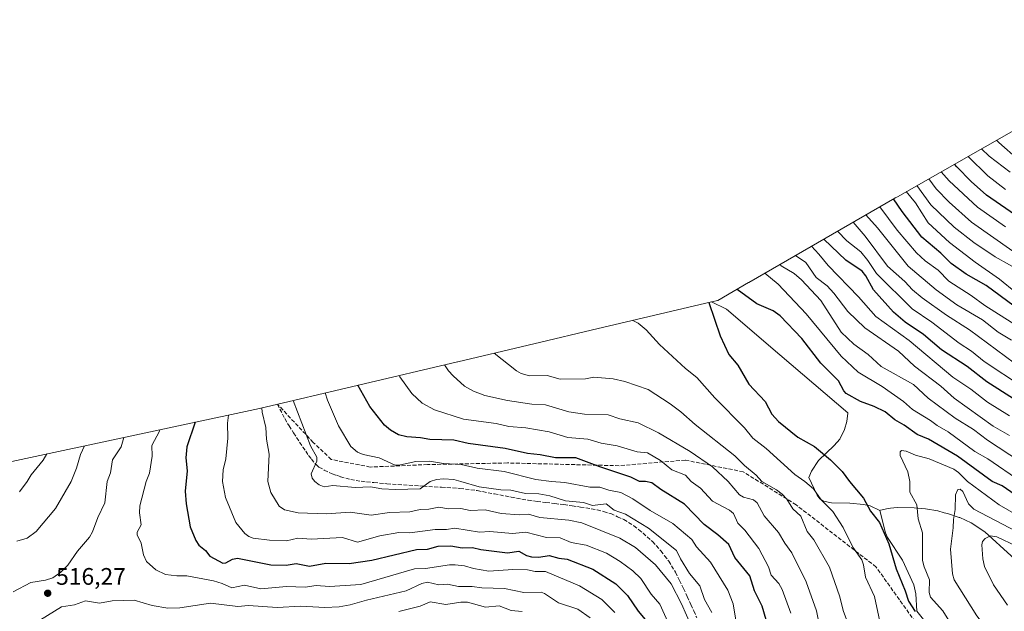
# Model space of a CAD drawing. Units: metres. Extents: x 579719 to 583121, y 4768225 to 4770579.
# Drawn here: x 581201 to 581612, y 4769946 to 4770193 of the extents above; entities that cross this region are included whole.
import ezdxf

# ---------------------------------------------------------------- set-up
doc = ezdxf.new("R2010")
doc.units = ezdxf.units.M
doc.header["$MEASUREMENT"] = 0
doc.linetypes.add('DGN Style 3', pattern=[2.307223, 1.648017, -0.659207])
for name, color, linetype, lineweight in [('Arbolado forestal CxS', 92, 'Continuous', 0), ('Curva de nivel maestra', 30, 'Continuous', 30), ('Curva de nivel normal', 30, 'Continuous', 0), ('Punto de cota en terreno', 7, 'Continuous', 0), ('Rótulo de punto de cota en terreno', 7, 'Continuous', 0), ('Senda', 7, 'DGN Style 3', 0)]:
    doc.layers.add(name, color=color, linetype=linetype, lineweight=lineweight)
doc.styles.add('Style-Arial', font='txt')

# ---------------------------------------------------------------- blocks, each defined once
blk = doc.blocks.new('5PATER')
at = {"layer": 'Punto de cota en terreno', "linetype": 'Continuous', "lineweight": 0}
h = blk.add_hatch(color=51, dxfattribs=at)
edge = h.paths.add_edge_path()
edge.add_ellipse((0, 0), major_axis=(-0.11, -0.111), ratio=0.999422, start_angle=0, end_angle=360)

msp = doc.modelspace()

# ---------------------------------------------------------------- linework, layer by layer
at = {"layer": 'Arbolado forestal CxS', "color": 92, "linetype": 'Continuous', "lineweight": 0}
for points in [[(581615.2301, 4769968.8501, 591.6416), (581604.3001, 4769978.9402, 587.8041), (581598.5601, 4769982.7001, 586.3292), (581593.7501, 4769984.8202, 585.0377), (581593.4601, 4769984.9201, 584.96), (581588.6201, 4769986.5002, 583.5197), (581587.1701, 4769986.8901, 583.0922), (581584.5301, 4769987.6101, 582.3433), (581579.3801, 4769988.4901, 580.8996), (581574.7101, 4769988.9501, 579.7268), (581567.6201, 4769989.0501, 577.9809), (581564.8701, 4769988.7701, 577.239), (581563.8201, 4769988.6601, 576.9525), (581560.6601, 4769987.9001, 575.9992), (581560.3501, 4769987.8301, 575.9021), (581556.3401, 4769989.7201, 575.0626), (581553.5601, 4769990.3702, 574.4419), (581547.7601, 4769990.8802, 573.1757), (581540.0801, 4769991.0401, 570.9314), (581536.7901, 4769991.7701, 570.0818), (581535.2801, 4769992.7201, 569.8749), (581534.1301, 4769994.1902, 569.9573), (581530.6201, 4770001.6101, 571.2989), (581531.7201, 4770004.2201, 572.266), (581534.7701, 4770008.6601, 574.042), (581541.3001, 4770015.0301, 577.1594), (581543.5601, 4770017.6801, 578.0851), (581545.5201, 4770021.6701, 579.172), (581546.6201, 4770025.1001, 579.2672), (581546.9601, 4770028.5201, 578.6749), (581546.9501, 4770028.5901, 578.651), (581546.9401, 4770028.6202, 578.6421), (581518.5601, 4770052.9701, 578.338), (581496.3101, 4770072.0702, 575.7763), (581490.0195, 4770075.0657, 574.9732), (581492.5815, 4770075.6695, 575.2883), (581505.5131, 4770083.1501, 572.5144), (581505.5333, 4770083.1617, 572.5059), (581566.6233, 4770118.4917, 524.4405), (581566.7501, 4770118.5649, 524.3275), (581567.6665, 4770119.0909, 523.5119), (581697.4865, 4770193.1311, 415.4281)], [(581697.4865, 4770193.1311, 415.4281), (581567.6665, 4770119.0909, 523.5119), (581566.7501, 4770118.5649, 524.3275), (581566.6233, 4770118.4917, 524.4405), (581505.5333, 4770083.1617, 572.5059), (581505.5131, 4770083.1501, 572.5144), (581492.5815, 4770075.6695, 575.2883), (581490.0195, 4770075.0657, 574.9732)], [(581490.0195, 4770075.0657, 574.9732), (581439.7491, 4770063.2207, 569.9322), (581418.6581, 4770058.2511, 568.752), (581383.8905, 4770050.0589, 561.6608), (581383.8537, 4770050.0501, 561.6518), (581301.0505, 4770030.5229, 534.081), (581145.2567, 4769997.2177, 495.6579), (581130.0123, 4769994.0713, 494.6503), (581118.6763, 4769991.3851, 493.3135), (581106.1521, 4769987.5859, 491.7516), (581099.4675, 4769985.1837, 491.1462), (581080.5775, 4769978.0137, 489.2053), (581075.0133, 4769975.8059, 487.7268), (581072.1669, 4769974.5949, 486.8347)], [(581145.2567, 4769997.2177, 495.6579), (581301.0505, 4770030.5229, 534.081), (581383.8537, 4770050.0501, 561.6518), (581383.8905, 4770050.0589, 561.6608), (581418.6581, 4770058.2511, 568.752), (581439.7491, 4770063.2207, 569.9322), (581490.0195, 4770075.0657, 574.9732), (581496.3101, 4770072.0702, 575.7763), (581518.5601, 4770052.9701, 578.338), (581546.9401, 4770028.6202, 578.6421), (581546.9501, 4770028.5901, 578.651), (581546.9601, 4770028.5201, 578.6749), (581546.6201, 4770025.1001, 579.2672), (581545.5201, 4770021.6701, 579.172), (581543.5601, 4770017.6801, 578.0851), (581541.3001, 4770015.0301, 577.1594), (581534.7701, 4770008.6601, 574.042), (581531.7201, 4770004.2201, 572.266), (581530.6201, 4770001.6101, 571.2989), (581534.1301, 4769994.1902, 569.9573), (581535.2801, 4769992.7201, 569.8749), (581536.7901, 4769991.7701, 570.0818), (581540.0801, 4769991.0401, 570.9314), (581547.7601, 4769990.8802, 573.1757), (581553.5601, 4769990.3702, 574.4419), (581556.3401, 4769989.7201, 575.0626), (581560.3501, 4769987.8301, 575.9021), (581562.7501, 4769978.5301, 575.1239), (581563.5301, 4769976.4601, 575.0616), (581569.8501, 4769967.0201, 576.0435), (581574.5501, 4769956.7501, 576.6422), (581575.4001, 4769952.9701, 576.3945), (581575.8501, 4769945.6901, 575.2264), (581586.3001, 4769932.6301, 576.883)], [(581490.0195, 4770075.0657, 574.9732), (581496.3101, 4770072.0702, 575.7763), (581518.5601, 4770052.9701, 578.338), (581546.9401, 4770028.6202, 578.6421), (581546.9501, 4770028.5901, 578.651), (581546.9601, 4770028.5201, 578.6749), (581546.6201, 4770025.1001, 579.2672), (581545.5201, 4770021.6701, 579.172), (581543.5601, 4770017.6801, 578.0851), (581541.3001, 4770015.0301, 577.1594), (581534.7701, 4770008.6601, 574.042), (581531.7201, 4770004.2201, 572.266), (581530.6201, 4770001.6101, 571.2989), (581534.1301, 4769994.1902, 569.9573), (581535.2801, 4769992.7201, 569.8749), (581536.7901, 4769991.7701, 570.0818), (581540.0801, 4769991.0401, 570.9314), (581547.7601, 4769990.8802, 573.1757), (581553.5601, 4769990.3702, 574.4419), (581556.3401, 4769989.7201, 575.0626), (581560.3501, 4769987.8301, 575.9021)], [(581490.0195, 4770075.0657, 574.9732), (581496.3101, 4770072.0702, 575.7763), (581518.5601, 4770052.9701, 578.338), (581546.9401, 4770028.6202, 578.6421), (581546.9501, 4770028.5901, 578.651), (581546.9601, 4770028.5201, 578.6749), (581546.6201, 4770025.1001, 579.2672), (581545.5201, 4770021.6701, 579.172), (581543.5601, 4770017.6801, 578.0851), (581541.3001, 4770015.0301, 577.1594), (581534.7701, 4770008.6601, 574.042), (581531.7201, 4770004.2201, 572.266), (581530.6201, 4770001.6101, 571.2989), (581534.1301, 4769994.1902, 569.9573), (581535.2801, 4769992.7201, 569.8749), (581536.7901, 4769991.7701, 570.0818), (581540.0801, 4769991.0401, 570.9314), (581547.7601, 4769990.8802, 573.1757), (581553.5601, 4769990.3702, 574.4419), (581556.3401, 4769989.7201, 575.0626), (581560.3501, 4769987.8301, 575.9021)], [(581586.3001, 4769932.6301, 576.883), (581575.8501, 4769945.6901, 575.2264), (581575.4001, 4769952.9701, 576.3945), (581574.5501, 4769956.7501, 576.6422), (581569.8501, 4769967.0201, 576.0435), (581563.5301, 4769976.4601, 575.0616), (581562.7501, 4769978.5301, 575.1239), (581560.3501, 4769987.8301, 575.9021), (581560.6601, 4769987.9001, 575.9992), (581563.8201, 4769988.6601, 576.9525), (581564.8701, 4769988.7701, 577.239), (581567.6201, 4769989.0501, 577.9809), (581574.7101, 4769988.9501, 579.7268), (581579.3801, 4769988.4901, 580.8996), (581584.5301, 4769987.6101, 582.3433), (581587.1701, 4769986.8901, 583.0922), (581588.6201, 4769986.5002, 583.5197), (581593.4601, 4769984.9201, 584.96), (581593.7501, 4769984.8202, 585.0377), (581598.5601, 4769982.7001, 586.3292), (581604.3001, 4769978.9402, 587.8041), (581615.2301, 4769968.8501, 591.6416)], [(581658.8661, 4769934.1053, 599.5403), (581654.0037, 4769937.9465, 598.5246), (581649.6701, 4769941.3702, 597.6305), (581636.6201, 4769951.6801, 595.2496), (581628.6701, 4769958.5002, 593.2567), (581621.8101, 4769963.2001, 592.5063), (581615.2301, 4769968.8501, 591.6416), (581604.3001, 4769978.9402, 587.8041), (581598.5601, 4769982.7001, 586.3292), (581593.7501, 4769984.8202, 585.0377), (581593.4601, 4769984.9201, 584.96), (581588.6201, 4769986.5002, 583.5197), (581587.1701, 4769986.8901, 583.0922), (581584.5301, 4769987.6101, 582.3433), (581579.3801, 4769988.4901, 580.8996), (581574.7101, 4769988.9501, 579.7268), (581567.6201, 4769989.0501, 577.9809), (581564.8701, 4769988.7701, 577.239), (581563.8201, 4769988.6601, 576.9525), (581560.6601, 4769987.9001, 575.9992), (581560.3501, 4769987.8301, 575.9021)], [(581658.8661, 4769934.1053, 599.5403), (581654.0037, 4769937.9465, 598.5246), (581649.6701, 4769941.3702, 597.6305), (581636.6201, 4769951.6801, 595.2496), (581628.6701, 4769958.5002, 593.2567), (581621.8101, 4769963.2001, 592.5063), (581615.2301, 4769968.8501, 591.6416), (581604.3001, 4769978.9402, 587.8041), (581598.5601, 4769982.7001, 586.3292), (581593.7501, 4769984.8202, 585.0377), (581593.4601, 4769984.9201, 584.96), (581588.6201, 4769986.5002, 583.5197), (581587.1701, 4769986.8901, 583.0922), (581584.5301, 4769987.6101, 582.3433), (581579.3801, 4769988.4901, 580.8996), (581574.7101, 4769988.9501, 579.7268), (581567.6201, 4769989.0501, 577.9809), (581564.8701, 4769988.7701, 577.239), (581563.8201, 4769988.6601, 576.9525), (581560.6601, 4769987.9001, 575.9992), (581560.3501, 4769987.8301, 575.9021)], [(581560.3501, 4769987.8301, 575.9021), (581562.7501, 4769978.5301, 575.1239), (581563.5301, 4769976.4601, 575.0616), (581569.8501, 4769967.0201, 576.0435), (581574.5501, 4769956.7501, 576.6422), (581575.4001, 4769952.9701, 576.3945), (581575.8501, 4769945.6901, 575.2264), (581586.3001, 4769932.6301, 576.883), (581587.5601, 4769931.3001, 577.0855), (581587.4601, 4769931.1301, 577.0303), (581590.0501, 4769928.7001, 577.3536), (581592.4601, 4769926.1601, 577.4596), (581599.5901, 4769920.2601, 578.5375), (581605.7701, 4769915.1401, 579.114), (581605.9501, 4769914.9901, 579.124), (581609.5525, 4769912.2811, 579.3334)], [(581560.3501, 4769987.8301, 575.9021), (581562.7501, 4769978.5301, 575.1239), (581563.5301, 4769976.4601, 575.0616), (581569.8501, 4769967.0201, 576.0435), (581574.5501, 4769956.7501, 576.6422), (581575.4001, 4769952.9701, 576.3945), (581575.8501, 4769945.6901, 575.2264), (581586.3001, 4769932.6301, 576.883), (581587.5601, 4769931.3001, 577.0855), (581587.4601, 4769931.1301, 577.0303), (581590.0501, 4769928.7001, 577.3536), (581592.4601, 4769926.1601, 577.4596), (581599.5901, 4769920.2601, 578.5375), (581605.7701, 4769915.1401, 579.114), (581605.9501, 4769914.9901, 579.124), (581609.5525, 4769912.2811, 579.3334)]]:
    msp.add_polyline3d(points, dxfattribs=at)
at = {"layer": 'Curva de nivel maestra', "color": 30, "linetype": 'Continuous', "lineweight": 30, "flags": 128}
for points, elevation in [([(581618.88, 4770110.1401), (581604.96, 4770119.7601), (581598.55, 4770125.4601), (581592.55, 4770131.5901), (581591.6, 4770132.7401)], 500), ([(581622.36, 4770069.0001), (581604.78, 4770081.9001), (581596.41, 4770086.7101), (581590.14, 4770091.1001), (581585.78, 4770095.4801), (581577.87, 4770102.1601), (581569.64, 4770112.9301), (581566.1, 4770118.1901)], 525), ([(581616.19, 4770034.5001), (581605.01, 4770041.6001), (581596.82, 4770048.0401), (581586.13, 4770055.0801), (581578.55, 4770061.4101), (581570.93, 4770066.5501), (581566.02, 4770070.7101), (581557.76, 4770080.0901), (581554.44, 4770086.0401), (581553, 4770087.9201), (581546.18, 4770092.5201), (581536.93, 4770101.3201)], 550), ([(581627.81, 4769986.7801), (581611.44, 4769998.1001), (581607.35, 4770000.0001), (581592.8, 4770010.5601), (581580.66, 4770017.6001), (581575.91, 4770019.5601), (581570.58, 4770023.5201), (581566.58, 4770025.7701), (581562.62, 4770029.1301), (581558.02, 4770031.3401), (581552.28, 4770033.3701), (581546.33, 4770036.7101), (581545.24, 4770037.8701), (581543.04, 4770042.0601), (581535.69, 4770049.4401), (581527.69, 4770059.8001), (581518.68, 4770069.2901), (581515.75, 4770071.3001), (581508.97, 4770074.2401), (581500.68, 4770080.2201), (581500.52, 4770080.2601)], 575), ([(581488.92, 4770074.8101), (581493.66, 4770060.8601), (581497.29, 4770053.1201), (581500.96, 4770048.6001), (581505.64, 4770040.6201), (581512.4, 4770033.3601), (581515.27, 4770028.1501), (581518.02, 4770024.9801), (581526.13, 4770018.5201), (581533, 4770014.6501), (581539.77, 4770009.0401), (581544.55, 4770004.1101), (581547.67, 4770000.0001), (581553.56, 4769992.9301), (581556.5, 4769987.5901), (581560.14, 4769982.7801), (581564.04, 4769973.8201), (581567.22, 4769963.3901), (581570.94, 4769954.2601), (581572.26, 4769949.8601), (581575.08, 4769945.5101)], 575), ([(581512.77, 4769942.1401), (581511.15, 4769947.8501), (581508, 4769954.1601), (581505.97, 4769960.4501), (581499.71, 4769968.2101), (581497.27, 4769973.6301), (581492.68, 4769977.6801), (581486.92, 4769981.9901), (581478.71, 4769990.5101), (581468.86, 4769996.5301), (581464.99, 4769999.4001), (581462.35, 4770000.0001), (581459.88, 4770000.0001), (581456.32, 4770001.8001), (581443.31, 4770006.0801), (581433.22, 4770009.8801), (581424.74, 4770009.8001), (581418.4, 4770011.1101), (581413.04, 4770011.6601), (581403.73, 4770013.6801), (581388.28, 4770015.9101), (581382.32, 4770017.2401), (581372.24, 4770017.5101), (581368.37, 4770018.2501), (581362.58, 4770018.6101), (581359.12, 4770019.5101), (581355.75, 4770021.3801), (581353.28, 4770023.4501), (581347.12, 4770031.2901), (581342.16, 4770040.2101)], 550), ([(581274.22, 4770024.7901), (581270.62, 4770014.5101), (581270.28, 4770009.8401), (581270.87, 4770004.4201), (581270.03, 4769995.8401), (581270.38, 4769990.6401), (581272.02, 4769980.9901), (581274.43, 4769975.2301), (581275.65, 4769973.3801), (581278.49, 4769971.0901), (581280.32, 4769968.6701), (581285.78, 4769965.8101), (581286.92, 4769965.9001), (581289.72, 4769967.4701), (581291.83, 4769967.8101), (581305.79, 4769965.1101), (581312.27, 4769965.0001), (581316.32, 4769965.5801), (581321.99, 4769964.5701), (581328.77, 4769965.7701), (581338.56, 4769965.6601), (581348.01, 4769966.9801), (581366.69, 4769971.4501), (581371.24, 4769971.6801), (581375.76, 4769972.8501), (581381.03, 4769973.0801), (581385.81, 4769972.2101), (581390.13, 4769972.4001), (581393.55, 4769971.5201), (581404.77, 4769970.1301), (581409.45, 4769970.7401), (581412.68, 4769969.0501), (581414.71, 4769968.4501), (581417.83, 4769968.2501), (581422.09, 4769968.9501), (581426.16, 4769967.8601), (581429.67, 4769967.4601), (581440.38, 4769963.2201), (581449.93, 4769957.1801), (581454.84, 4769952.3201), (581459.36, 4769945.6601), (581462.25, 4769942.2801)], 525)]:
    msp.add_lwpolyline(points, dxfattribs=dict(at, elevation=elevation))
at = {"layer": 'Curva de nivel normal', "color": 30, "linetype": 'Continuous', "lineweight": 0, "flags": 128}
for points, elevation in [([(581618.37, 4770134.48), (581610.11, 4770141.72), (581609.16, 4770142.75)], 485), ([(581614.84, 4770129.41), (581606.08, 4770136.03), (581602.77, 4770139.11)], 490), ([(581597.24, 4770135.96), (581605.51, 4770127.8), (581612.9, 4770122.12)], 495), ([(581612.8, 4770106.51), (581601.13, 4770114.72), (581589.27, 4770125.68), (581586, 4770129.55)], 505), ([(581615.98, 4770096.34), (581598.64, 4770108.47), (581589.29, 4770116.86), (581583.85, 4770122.4), (581580.87, 4770126.62)], 510), ([(581571.37, 4770121.2), (581575.31, 4770116.57), (581580.6, 4770108.17), (581589.46, 4770099.97), (581600.14, 4770091.71), (581610.35, 4770084.65), (581617.13, 4770079.06)], 520), ([(581620.55, 4770087.26), (581608.59, 4770093.87), (581599.62, 4770099.88), (581591.37, 4770106.28), (581581.65, 4770115.72), (581575.85, 4770123.76)], 515), ([(581619.39, 4770063.91), (581604.23, 4770073.55), (581598.53, 4770077.78), (581589.25, 4770083.8), (581584.76, 4770088.33), (581579.34, 4770092.27), (581575.63, 4770095.65), (581567.54, 4770105.11), (581560.33, 4770114.85)], 530), ([(581549.17, 4770108.4), (581554.2, 4770102.57), (581563.57, 4770090.07), (581570.76, 4770083.6), (581573.96, 4770080.18), (581578, 4770076.83), (581588.19, 4770069.51), (581597.8, 4770063.39), (581624.17, 4770043.87)], 540), ([(581554.54, 4770111.5), (581559.37, 4770106.07), (581572.14, 4770090.05), (581583.86, 4770080.1), (581592.58, 4770073.86), (581603.23, 4770067.59), (581609.81, 4770062.45), (581615.36, 4770059)], 535), ([(581542.61, 4770104.6), (581546.58, 4770100.59), (581552.34, 4770096.04), (581555.33, 4770092.42), (581558.94, 4770086.94), (581573.88, 4770072.13), (581582.06, 4770066.56), (581593.51, 4770057.82), (581598.65, 4770054.51), (581603.94, 4770050.15), (581619.99, 4770039.54)], 545), ([(581531.75, 4770098.32), (581534.91, 4770095.09), (581538.68, 4770090.27), (581551.44, 4770077.24), (581558.62, 4770068.94), (581572.67, 4770058.87), (581590.91, 4770043.53), (581598.35, 4770038.58), (581605.39, 4770033.07), (581614.57, 4770027.48)], 555), ([(581614.58, 4770019.25), (581607.68, 4770023.07), (581591.47, 4770034.77), (581585.86, 4770039.86), (581574.84, 4770048.18), (581568.21, 4770054.51), (581554.13, 4770064.28), (581546.92, 4770071.08), (581541.07, 4770078.73), (581538.3, 4770081.76), (581533.74, 4770085.31), (581529.36, 4770091.6), (581525.11, 4770094.49)], 560), ([(581637.81, 4769995.88), (581605.37, 4770017.22), (581599.52, 4770021.74), (581591.77, 4770026.42), (581580.56, 4770034.83), (581574.45, 4770040.48), (581560.93, 4770047.99), (581555.46, 4770053.07), (581549.48, 4770057.44), (581544.16, 4770062.46), (581535.72, 4770075.68), (581527.65, 4770084.27), (581524.53, 4770086.91), (581519.15, 4770090.17), (581518.69, 4770090.77)], 565), ([(581512.33, 4770087.09), (581517.8, 4770082.55), (581529.62, 4770070.1), (581544.17, 4770052.42), (581551.3, 4770045.62), (581561.25, 4770039.64), (581570.19, 4770033.42), (581574, 4770030.09), (581581.57, 4770025.53), (581584.26, 4770023.33), (581588.97, 4770020.73), (581600.08, 4770012.45), (581605.55, 4770009.49), (581619.28, 4770000)], 570), ([(581561.73, 4769934.82), (581558.08, 4769951.84), (581554.3, 4769959.93), (581553.53, 4769965.11), (581552.84, 4769967.14), (581549.1, 4769972.41), (581545.01, 4769980.76), (581540.7, 4769987.37), (581535.76, 4769992.33), (581532.55, 4769996.85), (581529.06, 4770000), (581524.84, 4770002.88), (581512.8, 4770013.75), (581507.29, 4770018.05), (581503.75, 4770022.37), (581491.35, 4770034.9), (581483.89, 4770043.51), (581479.14, 4770047.28), (581468.27, 4770057.22), (581462.73, 4770063.36), (581459.3, 4770066.2), (581457.17, 4770067.33)], 570), ([(581399.14, 4770053.65), (581408.51, 4770046.2), (581410.46, 4770045.1), (581413.85, 4770044.18), (581421.33, 4770044.32), (581426.68, 4770042.76), (581437.28, 4770042.96), (581440.78, 4770043.53), (581448.84, 4770042.9), (581453.78, 4770041.81), (581463.45, 4770038.37), (581472.65, 4770032.49), (581477.1, 4770029.04), (581483.09, 4770023.72), (581499.67, 4770010.68), (581503.72, 4770006.58), (581508.7, 4770002.66), (581511.09, 4770000), (581517.2, 4769996.52), (581519.56, 4769994.71), (581521.45, 4769992.54), (581524, 4769988.56), (581527.37, 4769985.4), (581529.93, 4769979.06), (581532.74, 4769975.5), (581539.26, 4769964.16), (581543.69, 4769951.66), (581545.05, 4769946), (581547.71, 4769938.88)], 565), ([(581378.35, 4770048.75), (581380.01, 4770046.3), (581381.96, 4770044.11), (581386.8, 4770039.8), (581390.56, 4770037.68), (581395.23, 4770035.88), (581404.76, 4770033.84), (581414.91, 4770032.34), (581420.58, 4770032.03), (581430.37, 4770029.15), (581436.88, 4770028.14), (581446.82, 4770027.83), (581451.65, 4770026.2), (581459.35, 4770024.45), (581467.86, 4770020.31), (581481.06, 4770012.54), (581490.46, 4770006.02), (581496.9, 4770000), (581501.7, 4769994.35), (581503.39, 4769993.44), (581507.48, 4769992.3), (581509.08, 4769991.08), (581512.01, 4769985.63), (581517.93, 4769978.6), (581520.58, 4769974.09), (581523.53, 4769970.15), (581529.58, 4769958), (581533.85, 4769945.78), (581535.26, 4769939.07)], 560), ([(581359.44, 4770044.29), (581359.72, 4770043.7), (581364.69, 4770036.78), (581369.02, 4770032.78), (581374.18, 4770029.93), (581386.36, 4770026.02), (581400.02, 4770024.19), (581405.27, 4770022.92), (581412.33, 4770022.38), (581422.19, 4770020.68), (581429.91, 4770018.34), (581438.27, 4770017.67), (581443.83, 4770016.02), (581450.59, 4770014.86), (581458.94, 4770012.37), (581463.17, 4770011.98), (581468.72, 4770008.69), (581473.46, 4770004.83), (581479.05, 4770002.58), (581481.54, 4770000), (581485.45, 4769997.2), (581490.4, 4769991.66), (581497.52, 4769987.95), (581499.19, 4769986.58), (581501, 4769982.51), (581503.87, 4769979.53), (581509.72, 4769971.85), (581513.76, 4769964.19), (581514.87, 4769960.82), (581518.07, 4769957.3), (581519.56, 4769954.76), (581523.09, 4769944.82)], 555), ([(581500.19, 4769942), (581499.05, 4769948.75), (581496.81, 4769954.54), (581489.52, 4769966.15), (581483.67, 4769972.68), (581481.72, 4769975.72), (581473.78, 4769982.32), (581464.37, 4769987.75), (581457.09, 4769992.66), (581452.11, 4769995.37), (581447.04, 4769996.37), (581443.26, 4769997.57), (581439.15, 4769997.61), (581428.69, 4769999.57), (581423.04, 4770000), (581416.56, 4770000.79), (581403.39, 4770004.17), (581392.09, 4770005.49), (581385.38, 4770007.01), (581378.02, 4770007.5), (581372.16, 4770008.43), (581366.41, 4770008.27), (581359.97, 4770006.9), (581357.71, 4770006.79), (581351.05, 4770009.9), (581344.41, 4770011.22), (581341.96, 4770012.18), (581339.19, 4770014.61), (581334.13, 4770023.25), (581329.45, 4770033.96), (581328.54, 4770037)], 545), ([(581302.03, 4770030.75), (581302.23, 4770028.91), (581303.66, 4770022.51), (581303.97, 4770017.63), (581305.07, 4770011.37), (581304.49, 4770000), (581305.84, 4769995.36), (581309.33, 4769989.58), (581311.52, 4769988.15), (581317.23, 4769986.77), (581329.01, 4769986.4), (581339, 4769987.11), (581347.73, 4769985.81), (581355.46, 4769986.96), (581363.87, 4769987.32), (581368.18, 4769988.23), (581371.88, 4769988.33), (581376.04, 4769989.16), (581380.04, 4769988.54), (581385.25, 4769988.63), (581389.14, 4769987.83), (581395.45, 4769988.14), (581402.03, 4769986.55), (581409.73, 4769986.01), (581413.48, 4769986.25), (581418.22, 4769984.93), (581430.29, 4769983.74), (581435.73, 4769982.65), (581451.7, 4769976.26), (581458.25, 4769972.38), (581466.52, 4769965.13), (581473.15, 4769957.2), (581477.47, 4769948.81), (581483.75, 4769934.53)], 535), ([(581315.19, 4770033.85), (581322.36, 4770014.9), (581325, 4770010.17), (581325, 4770008.48), (581322.7, 4770003.21), (581323.05, 4770001.4), (581324.25, 4770000), (581326.04, 4769998.61), (581328.12, 4769997.75), (581331.66, 4769998.31), (581340.98, 4769997.41), (581347.41, 4769997.71), (581352.21, 4769996.92), (581357.88, 4769996.55), (581368.17, 4769996.82), (581372.33, 4770000), (581375.1, 4770000.8), (581377.97, 4770001.05), (581382.35, 4770000.73), (581385.28, 4770000), (581392.88, 4769997.69), (581401.96, 4769996.48), (581406.12, 4769996.37), (581412.24, 4769994.92), (581417.82, 4769994.81), (581422.37, 4769993.9), (581428.92, 4769991.83), (581436.46, 4769991.15), (581440.26, 4769989.93), (581445.94, 4769990.55), (581449.29, 4769987.93), (581454.01, 4769986.31), (581463.64, 4769980.49), (581475.39, 4769971.04), (581477.09, 4769967.55), (581480.85, 4769961.51), (581485.07, 4769956.26), (581487.04, 4769950.56), (581490.1, 4769945.13)], 540), ([(581288.16, 4770027.76), (581287.62, 4770024.41), (581287.82, 4770018.11), (581286.99, 4770009.47), (581285.86, 4770004.89), (581285.65, 4770000), (581286.84, 4769993.3), (581291.13, 4769982.73), (581294.91, 4769978.15), (581296.6, 4769976.93), (581298.38, 4769976.29), (581305.22, 4769975.45), (581312.35, 4769975.15), (581317.14, 4769976.2), (581322.69, 4769975.79), (581335.75, 4769976.57), (581341.98, 4769974.62), (581351.3, 4769977.23), (581359.32, 4769978.58), (581363.91, 4769978.47), (581374.44, 4769979.86), (581379.16, 4769979.8), (581382.72, 4769980.43), (581393.04, 4769978.78), (581397.37, 4769979.08), (581406.85, 4769978.18), (581412.37, 4769978.74), (581421.04, 4769976.54), (581426.67, 4769976.42), (581431.37, 4769974.39), (581437.61, 4769973.38), (581446.04, 4769969.98), (581451.86, 4769966.42), (581457.06, 4769962.62), (581460.46, 4769959.39), (581464.81, 4769952.78), (581468.33, 4769948.62), (581475.51, 4769932.92)], 530), ([(581244.29, 4770018.39), (581243.25, 4770014.49), (581239.67, 4770008.94), (581238.72, 4770003.59), (581237.44, 4770000), (581236.35, 4769991.07), (581233.42, 4769984.86), (581231.28, 4769978.92), (581229.97, 4769976.59), (581225, 4769970.87), (581220.94, 4769964.97), (581218.05, 4769962.06), (581214.7, 4769959.69), (581211.63, 4769958.67), (581205.45, 4769957.72), (581198.14, 4769953.77)], 515), ([(581259.43, 4770021.62), (581259.21, 4770020.96), (581256.03, 4770015), (581256.15, 4770010.55), (581255.11, 4770003.41), (581253.73, 4770000), (581251.04, 4769989.75), (581250.95, 4769986.82), (581251.65, 4769981.84), (581249.97, 4769978.76), (581249.88, 4769977.62), (581251.66, 4769974.19), (581252.54, 4769969.28), (581253.88, 4769966.47), (581257.69, 4769963.02), (581261.83, 4769961.08), (581266.47, 4769960.44), (581270.68, 4769960.46), (581281.83, 4769958.35), (581285.45, 4769957.33), (581289.5, 4769955.52), (581294.76, 4769956.54), (581301.63, 4769955.01), (581312.41, 4769955.98), (581320.18, 4769955.75), (581324.74, 4769956.42), (581330.25, 4769956.07), (581343.36, 4769956.86), (581365.89, 4769963.45), (581370.48, 4769963.54), (581380.45, 4769965.11), (581382.87, 4769965.12), (581386.72, 4769964.71), (581390.52, 4769963.5), (581396.94, 4769962.47), (581406.95, 4769963.11), (581413.02, 4769962.99), (581416.26, 4769962.24), (581420.54, 4769962.23), (581434.78, 4769956.34), (581444.14, 4769950.58), (581449.59, 4769945.16)], 520), ([(581199.68, 4769975.05), (581203.99, 4769976.25), (581207.66, 4769979.03), (581215.85, 4769988.67), (581222.28, 4770000), (581224.53, 4770005.47), (581226.19, 4770011.3), (581227.98, 4770014.9)], 510), ([(581212.16, 4770011.52), (581210.7, 4770008.85), (581205.68, 4770002.79), (581203.91, 4770000), (581200.77, 4769995.56)], 505), ([(581630.29, 4769978.62), (581610.29, 4769990.25), (581596.92, 4770000), (581593.21, 4770003.74), (581591.34, 4770005.06), (581581.01, 4770009.44), (581575.31, 4770010.98), (581571.35, 4770012.59), (581569.39, 4770012.91), (581568.82, 4770012.33), (581568.87, 4770010.85), (581572.04, 4770004), (581572.9, 4770000), (581572.94, 4769995.44), (581575.85, 4769990.16), (581576.36, 4769984.33), (581578.17, 4769978.46), (581578.23, 4769966.86), (581578.81, 4769964.27), (581581.11, 4769958.85), (581580.98, 4769953.48), (581581.57, 4769951.58), (581586.64, 4769945.91), (581597.4, 4769928.62)], 580), ([(581617.45, 4769979.04), (581599.58, 4769988.32), (581597.38, 4769990.58), (581595.04, 4769995.71), (581593.9, 4769996.77), (581592.93, 4769996.59), (581591.91, 4769994.36), (581591.81, 4769988.22), (581591.07, 4769983.98), (581591.03, 4769980.52), (581589.91, 4769971.63), (581590.67, 4769961.26), (581591.43, 4769958.76), (581600.95, 4769943.81), (581605.12, 4769938.38), (581607.4, 4769933.39), (581609.2, 4769930.45), (581612.23, 4769926.88), (581616.84, 4769920.38)], 585), ([(581617.44, 4769972.93), (581609.31, 4769976.86), (581606.61, 4769977.19), (581604.32, 4769976.06), (581603.31, 4769974.82), (581602.95, 4769973.41), (581603.42, 4769967.62), (581604.16, 4769964.36), (581607.86, 4769956.7), (581613.72, 4769948.21)], 590), ([(581209.55, 4769942.11), (581218.29, 4769947.51), (581223.8, 4769948.34), (581228.32, 4769950.02), (581234.16, 4769949.05), (581239.5, 4769949.99), (581248.63, 4769950.32), (581256.16, 4769948.12), (581262.79, 4769946.99), (581267.8, 4769947.13), (581280.55, 4769949.06), (581291.96, 4769947.59), (581296.53, 4769948.1), (581308.47, 4769947.21), (581318.32, 4769947.79), (581328.34, 4769947.2), (581334.37, 4769947.49), (581338.98, 4769948.32), (581345.8, 4769950.34), (581362.39, 4769954.21), (581368.92, 4769957.29), (581371.29, 4769957.77), (581375.96, 4769956.68), (581379.6, 4769957.06), (581384.29, 4769956.03), (581389.92, 4769956.06), (581394.03, 4769955.46), (581403.49, 4769955.2), (581411.54, 4769953.58), (581418.74, 4769953.62), (581420.21, 4769953.07), (581426.06, 4769949.21), (581434.12, 4769946.5), (581439.22, 4769942.87)], 515), ([(581410.79, 4769945.61), (581406.3, 4769946.04), (581401.23, 4769947.92), (581395.5, 4769947.32), (581388, 4769949.49), (581385.24, 4769949.45), (581378.9, 4769948.48), (581372.41, 4769949.57), (581368.27, 4769947.78), (581359.33, 4769945.6)], 510)]:
    msp.add_lwpolyline(points, dxfattribs=dict(at, elevation=elevation))
at = {"layer": 'Senda', "color": 7, "linetype": 'DGN Style 3', "lineweight": 0}
for points in [[(581308.5429, 4770032.2897, 545.6982), (581311.6101, 4770026.2301, 546.4095), (581313.4701, 4770023.1951, 546.5998), (581315.2751, 4770020.2601, 547.9349), (581319.1901, 4770014.3651, 548.1757), (581320.3801, 4770012.6201, 547.2512), (581321.6101, 4770010.8201, 546.4112), (581322.8001, 4770009.2751, 545.0874), (581324.1401, 4770007.5401, 543.5602), (581324.8901, 4770006.8901, 543.5854), (581325.9251, 4770005.9851, 543.8662), (581328.1201, 4770004.7501, 544.7507), (581331.4401, 4770003.1901, 545.562), (581333.2351, 4770002.5451, 544.9651), (581334.8701, 4770001.9601, 544.1131), (581339.1751, 4770000.8201, 543.0741), (581341.4301, 4770000.4201, 543.4381), (581343.5501, 4770000.0401, 543.9302), (581348.8951, 4769999.4601, 545.1718), (581354.2951, 4769998.9951, 546.4155), (581369.4801, 4769997.9751, 549.0744), (581377.1101, 4769997.5351, 549.7881), (581384.8051, 4769997.0601, 550.8856), (581392.0701, 4769996.1451, 547.9203), (581399.2151, 4769994.7551, 553.3542), (581406.2451, 4769993.4201, 551.3704), (581413.3351, 4769992.0701, 551.4015), (581417.0801, 4769991.6151, 550.9959), (581420.7551, 4769991.1651, 550.7581), (581424.5001, 4769990.7151, 549.7028), (581428.2651, 4769990.2651, 548.9027), (581431.7451, 4769989.7651, 550.2115), (581435.1801, 4769989.2751, 551.4376), (581442.1451, 4769988.0951, 550.4397), (581444.8751, 4769987.3351, 551.6041), (581447.8401, 4769986.5151, 554.183), (581450.7001, 4769985.2151, 554.4162), (581453.3151, 4769984.0301, 554.3429), (581457.5401, 4769981.4001, 555.3439), (581459.5301, 4769979.8251, 554.0873), (581461.3851, 4769978.3601, 551.5293), (581465.2651, 4769974.8201, 552.1986), (581468.8151, 4769970.9501, 554.9721), (581470.3951, 4769968.8551, 556.897), (581472.0901, 4769966.6151, 557.6669), (581474.8901, 4769961.9951, 557.9898), (581476.5901, 4769958.5751, 558.0807), (581478.2501, 4769955.2551, 557.7189), (581479.8301, 4769951.8501, 557.9955), (581481.3901, 4769948.4801, 558.6862), (581482.5751, 4769945.7801, 557.639), (581483.7851, 4769943.0301, 555.3022)], [(581620.0196, 4769911.3157, 586.3978), (581594.4384, 4769923.5494, 591.2644), (581575.2092, 4769941.1125, 586.9252), (581558.7968, 4769964.174, 585.0679), (581525.3491, 4769990.1973, 582.4947), (581503.2832, 4770003.995, 575.1353), (581479.0196, 4770008.8811, 568.7762), (581451.3901, 4770006.5411, 564.3956), (581404.6916, 4770007.7058, 560.931), (581371.2781, 4770007.0188, 555.3992), (581347.3334, 4770005.9932, 549.9325), (581331.0615, 4770009.1682, 547.938), (581323.5208, 4770016.312, 552.6876), (581308.5429, 4770032.2897, 545.6982)]]:
    msp.add_polyline3d(points, dxfattribs=at)

# ---------------------------------------------------------------- block references
at = {"layer": 'Punto de cota en terreno', "color": 7, "linetype": 'Continuous', "lineweight": 0, "xscale": 10, "yscale": 10, "zscale": 10}
msp.add_blockref('5PATER', (581212.53, 4769953.21, 516.27), dxfattribs=at)

# ---------------------------------------------------------------- texts
at = {"layer": 'Rótulo de punto de cota en terreno', "color": 7, "linetype": 'Continuous', "lineweight": 0, "style": 'Style-Arial'}
msp.add_text('516,27', height=7, dxfattribs=at).set_placement((581216.0578, 4769956.7378))

doc.saveas('drawing.dxf')
